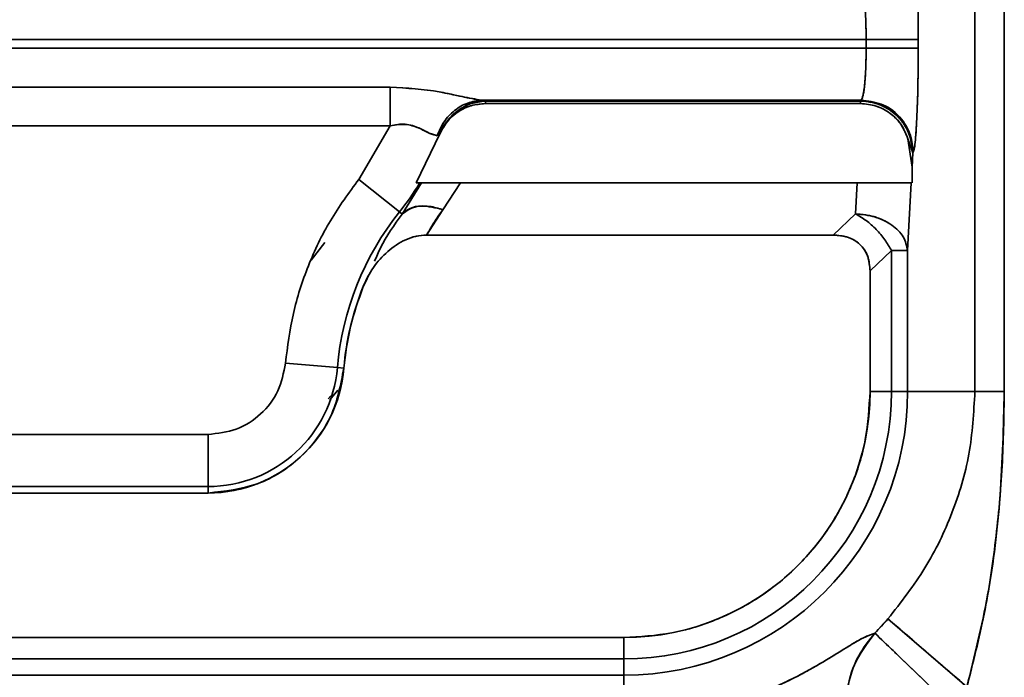
# Model space of a CAD drawing. Units: millimetres. Extents: x -155 to 4265, y -206 to 3727.
# Drawn here: x 3555 to 3612, y 2134 to 2172 of the extents above; entities that cross this region are included whole.
import ezdxf

# ---------------------------------------------------------------- set-up
doc = ezdxf.new("R2010")
doc.units = ezdxf.units.MM

msp = doc.modelspace()

# ---------------------------------------------------------------- linework, layer by layer
at = {"color": 7, "linetype": 'Continuous', "lineweight": 35}
for p, q in [((3609.989, 2150.209), (3609.989, 2190.209)), ((3609.989, 2150.209), (3609.989, 2190.209)), ((3611.679, 2190.209), (3611.679, 2150.209)), ((3611.679, 2190.209), (3611.679, 2150.209)), ((3515.855, 2170.46), (3603.734, 2170.46)), ((3603.734, 2170.46), (3515.855, 2170.46)), ((3603.734, 2170.46), (3603.734, 2169.958)), ((3606.729, 2170.46), (3603.734, 2170.46)), ((3603.734, 2170.46), (3603.734, 2169.958)), ((3606.729, 2170.46), (3606.729, 2169.958)), ((3606.729, 2169.958), (3606.729, 2170.46)), ((3603.734, 2169.958), (3515.855, 2169.958)), ((3515.855, 2169.958), (3603.734, 2169.958)), ((3603.734, 2169.958), (3603.734, 2169.958)), ((3603.734, 2169.958), (3606.729, 2169.958)), ((3576.357, 2167.722), (3543.231, 2167.722)), ((3576.357, 2167.722), (3543.231, 2167.722)), ((3576.357, 2165.486), (3576.357, 2167.722)), ((3581.834, 2166.921), (3581.613, 2166.97)), ((3581.613, 2166.97), (3603.447, 2166.97)), ((3581.834, 2166.921), (3581.613, 2166.97)), ((3603.447, 2166.97), (3581.613, 2166.97)), ((3581.834, 2166.773), (3581.834, 2166.921)), ((3603.417, 2166.921), (3581.834, 2166.921)), ((3581.834, 2166.773), (3603.417, 2166.773)), ((3603.447, 2166.97), (3603.417, 2166.921)), ((3603.447, 2166.97), (3603.417, 2166.921)), ((3603.417, 2166.921), (3603.417, 2166.773)), ((3603.447, 2166.97), (3604.011, 2166.846)), ((3579.06, 2164.927), (3579.45, 2165.714)), ((3576.357, 2165.486), (3543.232, 2165.486)), ((3543.232, 2165.486), (3576.357, 2165.486)), ((3574.55, 2162.414), (3576.357, 2165.486)), ((3574.55, 2162.414), (3576.357, 2165.486)), ((3579.214, 2165.038), (3577.856, 2162.209)), ((3577.857, 2162.209), (3579.217, 2165.037)), ((3579.213, 2165.037), (3579.22, 2165.041)), ((3606.136, 2164.756), (3606.413, 2163.932)), ((3606.136, 2164.756), (3606.371, 2163.124)), ((3606.413, 2163.932), (3606.136, 2164.756)), ((3606.136, 2164.756), (3606.371, 2163.124)), ((3606.413, 2163.932), (3606.371, 2163.124)), ((3606.371, 2163.124), (3606.413, 2163.932)), ((3606.442, 2163.981), (3606.413, 2163.932)), ((3606.413, 2163.932), (3606.442, 2163.981)), ((3606.371, 2163.124), (3606.371, 2162.209)), ((3576.889, 2160.542), (3574.55, 2162.414)), ((3574.55, 2162.414), (3576.889, 2160.542)), ((3578.151, 2162.209), (3577.042, 2160.42)), ((3578.151, 2162.209), (3577.042, 2160.42)), ((3577.856, 2162.209), (3578.052, 2162.209)), ((3578.052, 2162.209), (3577.856, 2162.209)), ((3578.052, 2162.209), (3578.151, 2162.209)), ((3579.38, 2160.669), (3580.394, 2162.209)), ((3579.38, 2160.669), (3580.394, 2162.209)), ((3580.394, 2162.209), (3603.216, 2162.209)), ((3603.216, 2162.209), (3580.394, 2162.209)), ((3603.216, 2162.209), (3603.123, 2160.433)), ((3603.216, 2162.209), (3603.123, 2160.433)), ((3606.323, 2162.209), (3606.119, 2158.312)), ((3606.119, 2158.312), (3606.323, 2162.209)), ((3577.042, 2160.42), (3576.889, 2160.542)), ((3577.042, 2160.42), (3576.889, 2160.542)), ((3578.453, 2159.209), (3579.38, 2160.669)), ((3603.123, 2160.433), (3601.833, 2159.209)), ((3601.833, 2159.209), (3578.453, 2159.209)), ((3578.453, 2159.209), (3601.833, 2159.209)), ((3572.604, 2158.772), (3571.816, 2157.772)), ((3603.956, 2157.143), (3605.188, 2158.312)), ((3605.188, 2158.312), (3603.956, 2157.143)), ((3605.188, 2158.312), (3605.188, 2150.209)), ((3605.188, 2150.209), (3605.188, 2158.312)), ((3606.119, 2150.209), (3606.119, 2158.312)), ((3606.119, 2158.312), (3606.119, 2150.209)), ((3603.956, 2157.143), (3603.956, 2150.209)), ((3603.956, 2157.143), (3603.956, 2150.208)), ((3575.084, 2156.867), (3574.806, 2156.242)), ((3573.32, 2151.587), (3570.334, 2151.837)), ((3570.334, 2151.837), (3573.32, 2151.587)), ((3573.32, 2151.587), (3573.693, 2151.556)), ((3573.32, 2151.587), (3573.693, 2151.556)), ((3572.947, 2149.967), (3572.795, 2149.79)), ((3572.894, 2149.737), (3573.343, 2150.286)), ((3603.956, 2150.209), (3605.188, 2150.209)), ((3605.188, 2150.209), (3603.956, 2150.208)), ((3605.188, 2150.209), (3606.119, 2150.209)), ((3606.119, 2150.209), (3605.188, 2150.209)), ((3609.989, 2150.209), (3606.119, 2150.209)), ((3606.119, 2150.209), (3609.989, 2150.209)), ((3553.711, 2147.737), (3565.878, 2147.737)), ((3553.711, 2147.737), (3565.878, 2147.737)), ((3565.878, 2144.742), (3565.878, 2147.738)), ((3565.878, 2147.737), (3565.878, 2144.742)), ((3553.711, 2144.742), (3565.878, 2144.742)), ((3565.878, 2144.742), (3565.878, 2144.366)), ((3565.878, 2144.366), (3565.878, 2144.742)), ((3565.878, 2144.366), (3553.711, 2144.366)), ((3604.239, 2136.302), (3604.988, 2137.124)), ((3604.988, 2137.124), (3609.528, 2133.214)), ((3589.798, 2136.048), (3529.793, 2136.048)), ((3589.796, 2136.048), (3529.794, 2136.048)), ((3589.794, 2134.816), (3589.796, 2136.048)), ((3589.796, 2136.048), (3589.794, 2134.816)), ((3529.794, 2134.816), (3589.794, 2134.816)), ((3589.794, 2134.816), (3529.794, 2134.816)), ((3589.794, 2133.885), (3589.794, 2134.816)), ((3589.794, 2134.816), (3589.794, 2133.885)), ((3589.794, 2133.885), (3529.794, 2133.885)), ((3529.794, 2133.885), (3589.794, 2133.885)), ((3589.794, 2133.885), (3589.794, 2132.12)), ((3589.794, 2132.12), (3589.794, 2133.885))]:
    msp.add_line(p, q, dxfattribs=at)
at = {"color": 7, "linetype": 'Continuous', "lineweight": 35, "flags": 128}
for points in [[(3606.119, 2158.312), (3606.09, 2158.312), (3606.035, 2158.312), (3605.954, 2158.312), (3605.847, 2158.312), (3605.716, 2158.312), (3605.561, 2158.312), (3605.385, 2158.312), (3605.188, 2158.312)], [(3608.556, 2132.146), (3607.74, 2132.931), (3606.954, 2133.688), (3606.225, 2134.389), (3605.58, 2135.01), (3605.042, 2135.529), (3604.63, 2135.925), (3604.359, 2136.186), (3604.239, 2136.302)]]:
    msp.add_lwpolyline(points, dxfattribs=at)
at = {"color": 7, "linetype": 'Continuous', "lineweight": 35}
for centre, radius, start, end in [((3603.405, 2163.913), 3.008, 0.3755, 89.7643), ((3564.814, 2170.209), 15.468, 321.3178, 328.8534), ((3564.814, 2170.209), 15.468, 321.3178, 328.8537), ((3589.794, 2150.209), 16.532, 141.3178, 175.2198), ((3589.794, 2150.209), 16.157, 158.0751, 175.2198), ((3565.878, 2152.209), 7.468, 270, 355.2198), ((3565.878, 2152.209), 7.843, 270, 355.2198), ((3589.794, 2150.209), 16.324, 270, 359.9998), ((3589.794, 2150.209), 15.393, 270.0003, 359.9997), ((3589.794, 2150.209), 16.324, 270, 0), ((3589.794, 2150.209), 15.393, 270, 0), ((3589.794, 2150.209), 14.161, 270.0068, 359.9949), ((3589.794, 2150.209), 20.052, 316.0857, 319.2638)]:
    msp.add_arc(centre, radius, start, end, dxfattribs=at)
for points, knots in [([(3606.442, 2176.437), (3606.481, 2176.293), (3606.558, 2176.004), (3606.652, 2174.599), (3606.717, 2172.689), (3606.725, 2171.203), (3606.729, 2170.46)], [0, 0, 0, 0, 0.250003, 0.500004, 0.750006, 1, 1, 1, 1]), ([(3606.73, 2170.46), (3606.725, 2171.192), (3606.717, 2172.677), (3606.653, 2174.551), (3606.56, 2175.979), (3606.483, 2176.278), (3606.442, 2176.437)], [0, 0, 0, 0, 0.246189, 0.500014, 0.733596, 1, 1, 1, 1]), ([(3603.447, 2173.449), (3603.469, 2173.416), (3603.512, 2173.353), (3603.583, 2173.053), (3603.659, 2172.493), (3603.721, 2171.566), (3603.729, 2170.823), (3603.734, 2170.46)], [0, 0, 0, 0, 0.148745, 0.281905, 0.500719, 0.756432, 1, 1, 1, 1]), ([(3603.447, 2173.449), (3603.489, 2173.363), (3603.575, 2173.19), (3603.668, 2172.39), (3603.724, 2171.442), (3603.73, 2170.787), (3603.734, 2170.46)], [0, 0, 0, 0, 0.280102, 0.559879, 0.780026, 1, 1, 1, 1]), ([(3603.734, 2170.46), (3604.097, 2170.46), (3604.852, 2170.46), (3605.841, 2170.46), (3606.549, 2170.46), (3606.671, 2170.46), (3606.73, 2170.46)], [0, 0, 0, 0, 0.2389938, 0.4975296, 0.7574393, 1, 1, 1, 1]), ([(3603.734, 2169.958), (3603.729, 2169.595), (3603.721, 2168.851), (3603.656, 2167.892), (3603.561, 2167.186), (3603.485, 2167.042), (3603.447, 2166.97)], [0, 0, 0, 0, 0.2438229, 0.4999688, 0.7499749, 1, 1, 1, 1]), ([(3603.734, 2169.958), (3603.728, 2169.542), (3603.718, 2168.709), (3603.642, 2167.754), (3603.548, 2167.148), (3603.48, 2167.029), (3603.447, 2166.97)], [0, 0, 0, 0, 0.279205, 0.558744, 0.779285, 1, 1, 1, 1]), ([(3606.73, 2169.958), (3606.671, 2169.958), (3606.549, 2169.958), (3605.84, 2169.958), (3604.852, 2169.958), (3604.097, 2169.958), (3603.734, 2169.958)], [0, 0, 0, 0, 0.24256, 0.50247, 0.761006, 1, 1, 1, 1]), ([(3606.729, 2169.958), (3606.725, 2169.215), (3606.717, 2167.729), (3606.652, 2165.819), (3606.558, 2164.414), (3606.481, 2164.125), (3606.442, 2163.981)], [0, 0, 0, 0, 0.249997, 0.499998, 0.75, 1, 1, 1, 1]), ([(3606.443, 2163.981), (3606.465, 2164.046), (3606.508, 2164.17), (3606.579, 2164.767), (3606.655, 2165.899), (3606.717, 2167.767), (3606.726, 2169.25), (3606.73, 2169.958)], [0, 0, 0, 0, 0.146747, 0.279224, 0.500688, 0.761335, 1, 1, 1, 1]), ([(3576.357, 2167.722), (3576.357, 2167.569), (3576.357, 2167.264), (3576.357, 2166.699), (3576.357, 2166.1), (3576.357, 2165.688), (3576.357, 2165.486)], [0, 0, 0, 0, 0.254742, 0.510044, 0.760158, 1, 1, 1, 1]), ([(3581.613, 2166.97), (3581.253, 2167.029), (3580.779, 2167.107), (3579.934, 2167.298), (3578.608, 2167.588), (3577.318, 2167.665), (3576.357, 2167.722)], [0, 0, 0, 0, 0.249692, 0.32953, 0.500468, 1, 1, 1, 1]), ([(3581.613, 2166.97), (3581.251, 2167.03), (3580.528, 2167.151), (3578.751, 2167.584), (3577.314, 2167.667), (3576.357, 2167.722)], [0, 0, 0, 0, 0.24978, 0.5003, 1, 1, 1, 1]), ([(3581.613, 2166.97), (3581.343, 2166.933), (3580.793, 2166.859), (3580.038, 2166.409), (3579.414, 2165.756), (3579.176, 2165.199), (3579.06, 2164.927)], [0, 0, 0, 0, 0.244171, 0.500001, 0.755831, 1, 1, 1, 1]), ([(3579.217, 2165.037), (3579.348, 2165.285), (3579.608, 2165.778), (3580.247, 2166.331), (3581.004, 2166.702), (3581.558, 2166.749), (3581.834, 2166.773)], [0, 0, 0, 0, 0.2512603, 0.5008852, 0.7504541, 1, 1, 1, 1]), ([(3579.22, 2165.041), (3579.225, 2165.054), (3579.336, 2165.322), (3579.635, 2165.828), (3580.251, 2166.415), (3581.009, 2166.823), (3581.559, 2166.888), (3581.834, 2166.921)], [0, 0, 0, 0, 0.0125623, 0.2503055, 0.5002509, 0.7501549, 1, 1, 1, 1]), ([(3581.834, 2166.921), (3581.697, 2166.911), (3581.423, 2166.89), (3580.882, 2166.745), (3580.26, 2166.421), (3579.619, 2165.827), (3579.355, 2165.307), (3579.22, 2165.041)], [0, 0, 0, 0, 0.12519, 0.250414, 0.500219, 0.744197, 1, 1, 1, 1]), ([(3579.22, 2165.041), (3579.235, 2165.075), (3579.364, 2165.37), (3579.737, 2165.922), (3580.408, 2166.432), (3581.144, 2166.722), (3581.595, 2166.755), (3581.834, 2166.773)], [0, 0, 0, 0, 0.033739, 0.291175, 0.592882, 0.783433, 1, 1, 1, 1]), ([(3606.413, 2163.932), (3606.371, 2164.312), (3606.306, 2164.891), (3605.929, 2165.584), (3605.468, 2166.152), (3604.851, 2166.589), (3604.114, 2166.869), (3603.66, 2166.903), (3603.417, 2166.921)], [0, 0, 0, 0, 0.242511, 0.369451, 0.499839, 0.709675, 0.84488, 1, 1, 1, 1]), ([(3603.417, 2166.773), (3603.717, 2166.745), (3604.322, 2166.69), (3605.114, 2166.26), (3605.778, 2165.619), (3606.011, 2165.057), (3606.136, 2164.756)], [0, 0, 0, 0, 0.247981, 0.499908, 0.731983, 1, 1, 1, 1]), ([(3603.417, 2166.773), (3603.72, 2166.745), (3604.324, 2166.689), (3605.135, 2166.248), (3605.792, 2165.6), (3606.021, 2165.037), (3606.136, 2164.756)], [0, 0, 0, 0, 0.249927, 0.499889, 0.749914, 1, 1, 1, 1]), ([(3604.217, 2166.801), (3604.374, 2166.775), (3604.981, 2166.672), (3605.75, 2165.982), (3606.341, 2164.993), (3606.41, 2164.31), (3606.443, 2163.981)], [0, 0, 0, 0, 0.1218073, 0.4733551, 0.7468733, 1, 1, 1, 1]), ([(3576.357, 2165.486), (3576.682, 2165.545), (3577.325, 2165.66), (3578.108, 2165.334), (3578.673, 2165.026), (3578.929, 2164.961), (3579.06, 2164.927)], [0, 0, 0, 0, 0.275743, 0.5446514, 0.7676396, 1, 1, 1, 1]), ([(3576.357, 2165.486), (3576.5, 2165.523), (3576.785, 2165.597), (3577.225, 2165.598), (3577.636, 2165.513), (3578.124, 2165.328), (3578.635, 2165.04), (3578.919, 2164.965), (3579.06, 2164.927)], [0, 0, 0, 0, 0.125815, 0.250272, 0.375414, 0.500644, 0.750453, 1, 1, 1, 1]), ([(3570.334, 2151.837), (3570.455, 2152.793), (3570.697, 2154.706), (3571.597, 2157.462), (3572.84, 2160.082), (3573.98, 2161.637), (3574.55, 2162.414)], [0, 0, 0, 0, 0.249992, 0.5, 0.750007, 1, 1, 1, 1]), ([(3570.334, 2151.837), (3570.455, 2152.793), (3570.697, 2154.706), (3571.597, 2157.462), (3572.84, 2160.082), (3573.98, 2161.637), (3574.55, 2162.414)], [0, 0, 0, 0, 0.2500001, 0.5000001, 0.7500001, 1, 1, 1, 1]), ([(3580.394, 2162.209), (3580.231, 2162.209), (3579.916, 2162.209), (3579.465, 2162.209), (3579.065, 2162.21), (3578.623, 2162.209), (3578.262, 2162.209), (3578.188, 2162.209), (3578.151, 2162.209)], [0, 0, 0, 0, 0.129447, 0.250279, 0.374634, 0.500503, 0.749915, 1, 1, 1, 1]), ([(3580.394, 2162.209), (3580.236, 2162.209), (3579.921, 2162.209), (3579.47, 2162.209), (3579.065, 2162.209), (3578.624, 2162.209), (3578.262, 2162.209), (3578.188, 2162.209), (3578.151, 2162.209)], [0, 0, 0, 0, 0.125142, 0.250265, 0.374005, 0.500513, 0.749919, 1, 1, 1, 1]), ([(3606.323, 2162.209), (3606.267, 2162.209), (3606.156, 2162.209), (3605.653, 2162.209), (3605.076, 2162.21), (3604.533, 2162.209), (3603.91, 2162.21), (3603.442, 2162.21), (3603.216, 2162.209)], [0, 0, 0, 0, 0.250073, 0.499903, 0.632688, 0.750184, 0.879301, 1, 1, 1, 1]), ([(3606.323, 2162.209), (3606.267, 2162.209), (3606.156, 2162.209), (3605.655, 2162.209), (3605.081, 2162.209), (3604.544, 2162.209), (3603.919, 2162.209), (3603.45, 2162.209), (3603.216, 2162.209)], [0, 0, 0, 0, 0.250062, 0.499881, 0.629297, 0.750179, 0.875149, 1, 1, 1, 1]), ([(3579.38, 2160.669), (3579.124, 2160.745), (3578.598, 2160.901), (3577.713, 2160.895), (3577.296, 2160.6), (3577.042, 2160.42)], [0, 0, 0, 0, 0.2710398, 0.5561803, 1, 1, 1, 1]), ([(3577.042, 2160.42), (3577.186, 2160.54), (3577.481, 2160.785), (3578.271, 2160.953), (3578.962, 2160.776), (3579.38, 2160.669)], [0, 0, 0, 0, 0.2746098, 0.5606311, 1, 1, 1, 1]), ([(3578.453, 2159.209), (3578.611, 2159.487), (3578.893, 2159.982), (3579.231, 2160.459), (3579.38, 2160.669)], [0, 0, 0, 0, 0.560294, 1, 1, 1, 1]), ([(3577.042, 2160.42), (3576.589, 2159.787), (3575.967, 2158.915), (3575.569, 2157.969), (3575.46, 2157.709)], [0, 0, 0, 0, 0.725961, 1, 1, 1, 1]), ([(3603.123, 2160.433), (3603.33, 2160.311), (3603.744, 2160.065), (3604.322, 2159.543), (3604.83, 2158.95), (3605.068, 2158.525), (3605.188, 2158.312)], [0, 0, 0, 0, 0.25, 0.5, 0.75, 1, 1, 1, 1]), ([(3606.119, 2158.312), (3606.062, 2158.583), (3605.948, 2159.126), (3605.351, 2159.719), (3604.73, 2160.077), (3604.04, 2160.344), (3603.484, 2160.398), (3603.123, 2160.433)], [0, 0, 0, 0, 0.249668, 0.499334, 0.637417, 0.764786, 1, 1, 1, 1]), ([(3574.806, 2156.242), (3574.985, 2156.616), (3575.342, 2157.364), (3576.18, 2158.3), (3577.048, 2158.88), (3577.832, 2159.163), (3578.246, 2159.194), (3578.453, 2159.209)], [0, 0, 0, 0, 0.250115, 0.500106, 0.749803, 0.874957, 1, 1, 1, 1]), ([(3574.806, 2156.242), (3574.985, 2156.616), (3575.342, 2157.365), (3576.18, 2158.3), (3577.053, 2158.883), (3577.838, 2159.165), (3578.252, 2159.195), (3578.453, 2159.209)], [0, 0, 0, 0, 0.2501025, 0.5000975, 0.7497994, 0.8782783, 1, 1, 1, 1]), ([(3601.833, 2159.209), (3602.133, 2159.187), (3602.568, 2159.155), (3603.076, 2158.913), (3603.389, 2158.677), (3603.638, 2158.375), (3603.897, 2157.874), (3603.932, 2157.441), (3603.956, 2157.143)], [0, 0, 0, 0, 0.2669544, 0.3863789, 0.5001191, 0.6156597, 0.735362, 1, 1, 1, 1]), ([(3601.833, 2159.209), (3602.113, 2159.19), (3602.537, 2159.16), (3603.052, 2158.93), (3603.389, 2158.679), (3603.654, 2158.355), (3603.902, 2157.847), (3603.934, 2157.423), (3603.956, 2157.143)], [0, 0, 0, 0, 0.249791, 0.377497, 0.500111, 0.623182, 0.750389, 1, 1, 1, 1]), ([(3573.693, 2151.556), (3573.791, 2152.358), (3573.986, 2153.961), (3574.533, 2155.482), (3574.806, 2156.242)], [0, 0, 0, 0, 0.499943, 1, 1, 1, 1]), ([(3565.878, 2147.737), (3566.433, 2147.798), (3567.542, 2147.918), (3568.968, 2148.849), (3570.016, 2150.193), (3570.228, 2151.289), (3570.334, 2151.837)], [0, 0, 0, 0, 0.25, 0.500001, 0.750001, 1, 1, 1, 1]), ([(3565.878, 2147.738), (3566.433, 2147.798), (3567.542, 2147.918), (3568.968, 2148.849), (3570.016, 2150.193), (3570.228, 2151.289), (3570.334, 2151.837)], [0, 0, 0, 0, 0.25, 0.500001, 0.75, 1, 1, 1, 1]), ([(3603.956, 2150.208), (3603.903, 2149.281), (3603.797, 2147.427), (3602.955, 2144.754), (3601.647, 2142.291), (3599.872, 2140.132), (3597.714, 2138.357), (3595.25, 2137.049), (3592.577, 2136.206), (3590.724, 2136.101), (3589.798, 2136.048)], [0, 0, 0, 0, 0.125042, 0.250035, 0.375029, 0.500024, 0.625018, 0.750012, 0.875005, 1, 1, 1, 1]), ([(3604.988, 2137.124), (3605.736, 2138.084), (3607.234, 2140.005), (3608.744, 2143.191), (3609.78, 2146.559), (3609.92, 2148.993), (3609.989, 2150.209)], [0, 0, 0, 0, 0.24984, 0.500055, 0.750261, 1, 1, 1, 1]), ([(3611.679, 2150.209), (3611.656, 2148.775), (3611.609, 2145.906), (3611.212, 2141.631), (3610.592, 2137.383), (3609.883, 2134.604), (3609.528, 2133.214)], [0, 0, 0, 0, 0.25001, 0.500035, 0.750054, 1, 1, 1, 1]), ([(3611.679, 2150.209), (3611.63, 2148.203), (3611.533, 2144.277), (3610.851, 2138.592), (3609.96, 2134.97), (3609.528, 2133.214)], [0, 0, 0, 0, 0.349853, 0.684654, 1, 1, 1, 1]), ([(3609.989, 2150.209), (3610.03, 2150.209), (3610.111, 2150.209), (3610.582, 2150.209), (3611.246, 2150.209), (3611.679, 2150.209)], [0, 0, 0, 0, 0.262522, 0.519506, 1, 1, 1, 1]), ([(3609.528, 2133.214), (3608.974, 2133.691), (3607.823, 2134.682), (3606.325, 2135.973), (3605.259, 2136.89), (3605.076, 2137.048), (3604.988, 2137.124)], [0, 0, 0, 0, 0.240775, 0.500003, 0.759229, 1, 1, 1, 1]), ([(3591.17, 2131.395), (3592.31, 2131.521), (3594.017, 2131.71), (3595.994, 2132.258), (3597.789, 2132.873), (3599.655, 2133.727), (3601.318, 2134.666), (3602.517, 2135.417), (3603.346, 2135.933), (3603.842, 2136.16), (3604.107, 2136.255), (3604.239, 2136.302)], [0, 0, 0, 0, 0.1246982, 0.1867102, 0.2497596, 0.3746617, 0.4996499, 0.6246907, 0.7497581, 0.8748609, 1, 1, 1, 1]), ([(3591.17, 2131.395), (3591.729, 2131.443), (3592.891, 2131.543), (3594.508, 2131.857), (3596.011, 2132.261), (3597.324, 2132.714), (3598.519, 2133.208), (3599.513, 2133.682), (3600.442, 2134.172), (3601.275, 2134.65), (3601.956, 2135.067), (3602.512, 2135.414), (3602.939, 2135.679), (3603.289, 2135.887), (3603.582, 2136.044), (3603.817, 2136.145), (3604.039, 2136.228), (3604.172, 2136.277), (3604.239, 2136.302)], [0, 0, 0, 0, 0.0606679, 0.1262318, 0.1877516, 0.2498945, 0.3092068, 0.3748808, 0.4276993, 0.4998855, 0.574207, 0.6249034, 0.6916609, 0.7499286, 0.8012592, 0.8749616, 0.9374811, 1, 1, 1, 1]), ([(3604.239, 2136.302), (3603.795, 2135.722), (3602.985, 2134.663), (3602.539, 2132.713), (3602.658, 2130.831), (3603.364, 2129.068), (3604.503, 2127.689), (3605.841, 2126.747), (3606.806, 2126.45), (3607.26, 2126.311)], [0, 0, 0, 0, 0.173157, 0.316218, 0.466372, 0.616489, 0.759447, 0.88688, 1, 1, 1, 1]), ([(3607.26, 2126.311), (3606.759, 2126.469), (3605.755, 2126.785), (3604.467, 2127.738), (3603.456, 2128.967), (3602.799, 2130.423), (3602.539, 2131.998), (3602.7, 2133.568), (3603.241, 2135.07), (3603.902, 2135.886), (3604.239, 2136.302)], [0, 0, 0, 0, 0.1250014, 0.2500013, 0.3750012, 0.5000012, 0.6250011, 0.7500011, 0.8725225, 1, 1, 1, 1]), ([(3604.239, 2136.302), (3604.326, 2136.218), (3604.454, 2136.095), (3604.968, 2135.6), (3605.31, 2135.269), (3605.893, 2134.711), (3606.915, 2133.724), (3608.009, 2132.672), (3608.556, 2132.146)], [0, 0, 0, 0, 0.2496828, 0.3701197, 0.4563706, 0.5006349, 0.7503176, 1, 1, 1, 1])]:
    msp.add_open_spline(points, degree=3, knots=knots, dxfattribs=at)
for points in [[(3606.442, 2163.981), (3606.396, 2164.372), (3606.303, 2165.153), (3605.609, 2166.139), (3604.621, 2166.83), (3603.838, 2166.923), (3603.447, 2166.97)], [(3605.188, 2158.312), (3605.068, 2158.525), (3604.83, 2158.95), (3604.322, 2159.543), (3603.744, 2160.065), (3603.33, 2160.311), (3603.123, 2160.433)], [(3603.123, 2160.433), (3603.506, 2160.393), (3604.274, 2160.312), (3605.249, 2159.818), (3605.947, 2159.127), (3606.062, 2158.584), (3606.119, 2158.312)], [(3605.188, 2158.312), (3605.318, 2158.312), (3605.58, 2158.312), (3605.861, 2158.312), (3606.058, 2158.312), (3606.098, 2158.312), (3606.119, 2158.312)], [(3565.878, 2144.366), (3566.851, 2144.472), (3568.797, 2144.683), (3571.298, 2146.317), (3573.135, 2148.673), (3573.507, 2150.595), (3573.693, 2151.556)], [(3611.679, 2150.209), (3611.222, 2150.209), (3610.307, 2150.209), (3610.095, 2150.209), (3609.989, 2150.209)]]:
    msp.add_open_spline(points, degree=3, dxfattribs=at)

doc.saveas('drawing.dxf')
